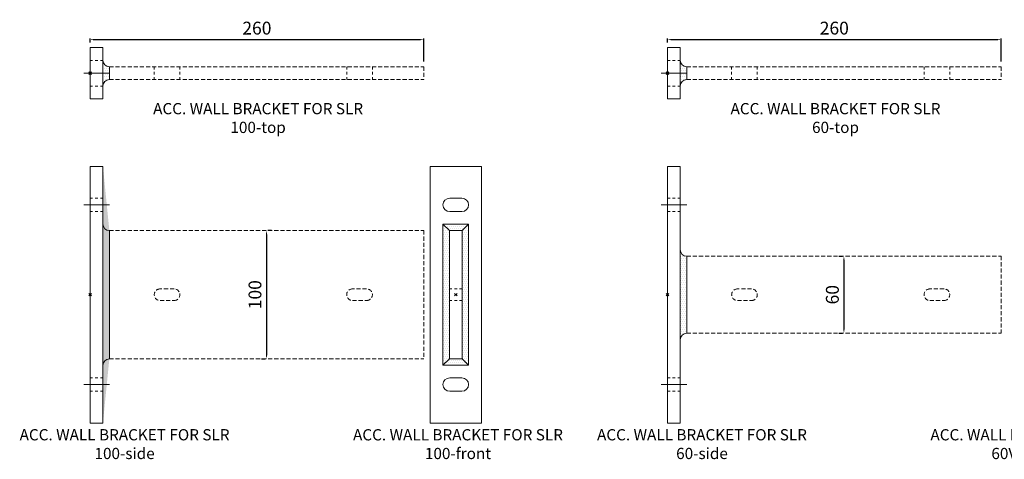
# Model space of a CAD drawing. Extents: x -529 to 3546, y -160 to 1517.
# Drawn here: x 784 to 1551, y 152 to 495 of the extents above; entities that cross this region are included whole.
import ezdxf

# ---------------------------------------------------------------- set-up
doc = ezdxf.new("R2010")
doc.units = 0
doc.header["$PDMODE"] = 3
doc.header["$PDSIZE"] = -2
doc.linetypes.add('HIDDEN', pattern=[9.525, 6.35, -3.175])
doc.layers.get('0').update_dxf_attribs({"linetype": 'CONTINUOUS', "lineweight": 5})
doc.layers.get('DEFPOINTS').update_dxf_attribs({"linetype": 'CONTINUOUS'})
for name, color, linetype, lineweight in [('DIMENSION', 1, 'CONTINUOUS', 20), ('HATCH', 253, 'CONTINUOUS', 9), ('NO SHOW', 1, 'CONTINUOUS', 20), ('TEXT', 1, 'CONTINUOUS', 20), ('WALL BRACKET', 52, 'CONTINUOUS', 20)]:
    doc.layers.add(name, color=color, linetype=linetype, lineweight=lineweight)
doc.styles.add('ROMANS', font='romans', dxfattribs={"width": 1.2})
doc.styles.get("Standard").update_dxf_attribs({"font": 'txt.shx', "width": 0.76})
doc.styles.add('T3-20', font='simplex.shx', dxfattribs={"height": 50})
doc.dimstyles.get("Standard").update_dxf_attribs({"dimtxt": 0.18, "dimasz": 0.18, "dimexe": 0.18, "dimexo": 0.0625, "dimgap": 0.09, "dimtad": 0, "dimtih": 1, "dimtoh": 1, "dimdec": 4, "dimzin": 0, "dimdsep": 46, "dimtxsty": 'Standard', "dimcen": 0.09, "dimadec": 0, "dimazin": 0, "dimtfac": 1, "dimtdec": 4, "dimtofl": 0, "dimtmove": 0, "dimatfit": 3, "dimfxl": 1, "dimtolj": 1, "dimtzin": 0, "dimarcsym": 0})

# ---------------------------------------------------------------- blocks, each defined once
blk = doc.blocks.new('ACC WALL BRACKET FOR SLR 100-side')
at = {"layer": 'HATCH'}
h = blk.add_hatch(dxfattribs=at)
h.set_pattern_fill('DOTS', color=256, style=0)
h.set_pattern_definition([(0, (-813.5128, -307.906), (0.79375, 1.5875), [0, -1.5875])])
edge = h.paths.add_edge_path()
edge.add_arc((15, 55), 5, 180, 270)
edge.add_line((10, 100), (10, -100))
edge.add_arc((15, -55), 5, 90, 180)
edge.add_line((15, -50), (15, 50))
at = {"layer": 'NO SHOW'}
for p, q in [((-5, 70), (15, 70)), ((15, -70), (-5, -70))]:
    blk.add_line(p, q, dxfattribs=at)
blk.add_point((0, 0), dxfattribs=at)
at = {"layer": 'WALL BRACKET'}
for p, q in [((0, 75.25), (2, 75.25)), ((4, 75.25), (6, 75.25)), ((8, 75.25), (10, 75.25)), ((0, 64.75), (2, 64.75)), ((4, 64.75), (6, 64.75)), ((8, 64.75), (10, 64.75)), ((2, -64.75), (0, -64.75)), ((6, -64.75), (4, -64.75)), ((10, -64.75), (8, -64.75)), ((2, -75.25), (0, -75.25)), ((6, -75.25), (4, -75.25)), ((10, -75.25), (8, -75.25))]:
    blk.add_line(p, q, dxfattribs=at)
at = {"layer": 'WALL BRACKET', "linetype": 'HIDDEN', "ltscale": 0.5}
for p, q in [((15, 50), (260, 50)), ((260, 50), (260, -50)), ((15, -50), (260, -50))]:
    blk.add_line(p, q, dxfattribs=at)
at = {"layer": 'WALL BRACKET', "lineweight": 5}
blk.add_line((15, -50), (15, 50), dxfattribs=at)
at = {"layer": 'WALL BRACKET'}
blk.add_lwpolyline([(0, -100), (0, 100), (10, 100), (10, -100)], close=True, dxfattribs=at)
at = {"layer": 'WALL BRACKET', "linetype": 'HIDDEN', "ltscale": 0.5}
for points in [[(65.5, 4.5), (54.5, 4.5, 1), (54.5, -4.5), (65.5, -4.5, 1)], [(215.5, 4.5), (204.5, 4.5, 1), (204.5, -4.5), (215.5, -4.5, 1)]]:
    blk.add_lwpolyline(points, format="xyb", close=True, dxfattribs=at)
at = {"layer": 'WALL BRACKET'}
for centre, start, end in [((15, 55), 180, 270), ((15, -55), 90, 180)]:
    blk.add_arc(centre, 5, start, end, dxfattribs=at)
blk = doc.blocks.new('ACC WALL BRACKET FOR SLR 100-front')
at = {"ltscale": 1.5}
h = blk.add_hatch(dxfattribs=at)
h.set_pattern_fill('DOTS', color=256, style=0)
h.set_pattern_definition([(0, (-2188.0162, -443.9573), (0.79375, 1.5875), [0, -1.5875])])
h.paths.add_polyline_path([(-10, -55), (10, -55), (10, 55), (-10, 55)])
h.paths.add_polyline_path([(5, 50), (-5, 50), (-5, -50), (5, -50)], flags=16)
at = {"layer": 'NO SHOW'}
blk.add_point((0, 0), dxfattribs=at)
at = {"layer": 'WALL BRACKET'}
for p, q in [((-5, 50), (-10, 55)), ((5, 50), (10, 55)), ((5, 30), (5, -30)), ((-5, 4.5), (-3, 4.5)), ((-1, 4.5), (1, 4.5)), ((3, 4.5), (5, 4.5)), ((-5, -4.5), (-3, -4.5)), ((-1, -4.5), (1, -4.5)), ((3, -4.5), (5, -4.5)), ((-5, -50), (-10, -55)), ((5, -50), (10, -55))]:
    blk.add_line(p, q, dxfattribs=at)
for points in [[(20, 100), (20, -100), (-20, -100), (-20, 100)], [(5, 50), (-5, 50), (-5, -50), (5, -50)]]:
    blk.add_lwpolyline(points, close=True, dxfattribs=at)
for points in [[(4.75, 75.25), (-4.75, 75.25, 1), (-4.75, 64.75), (4.75, 64.75, 1)], [(4.75, -75.25), (-4.75, -75.25, -1), (-4.75, -64.75), (4.75, -64.75, -1)]]:
    blk.add_lwpolyline(points, format="xyb", close=True, dxfattribs=at)
at = {"layer": 'WALL BRACKET', "lineweight": 5}
blk.add_lwpolyline([(-10, -55), (10, -55), (10, 55), (-10, 55)], close=True, dxfattribs=at)
blk = doc.blocks.new('ACC WALL BRACKET FOR SLR 60-side')
at = {"layer": 'HATCH', "ltscale": 1.5}
h = blk.add_hatch(dxfattribs=at)
h.set_pattern_fill('DOTS', color=256, style=0)
h.set_pattern_definition([(0, (923.3745, 13.4246), (0.79375, 1.5875), [0, -1.5875])])
edge = h.paths.add_edge_path()
edge.add_arc((15, 35), 5, 180, 270)
edge.add_line((15, 30), (15, -30))
edge.add_arc((15, -35), 5, 90, 180)
edge.add_line((10, -35), (10, 35))
at = {"layer": 'NO SHOW'}
for p, q in [((-5, 70), (15, 70)), ((15, -70), (-5, -70))]:
    blk.add_line(p, q, dxfattribs=at)
blk.add_point((0, 0), dxfattribs=at)
at = {"layer": 'WALL BRACKET'}
for p, q in [((0, 75.25), (2, 75.25)), ((4, 75.25), (6, 75.25)), ((8, 75.25), (10, 75.25)), ((0, 64.75), (2, 64.75)), ((4, 64.75), (6, 64.75)), ((8, 64.75), (10, 64.75)), ((2, -64.75), (0, -64.75)), ((6, -64.75), (4, -64.75)), ((10, -64.75), (8, -64.75)), ((2, -75.25), (0, -75.25)), ((6, -75.25), (4, -75.25)), ((10, -75.25), (8, -75.25))]:
    blk.add_line(p, q, dxfattribs=at)
at = {"layer": 'WALL BRACKET', "linetype": 'HIDDEN', "ltscale": 0.5}
for p, q in [((15, 30), (260, 30)), ((260, 30), (260, -30)), ((15, -30), (260, -30))]:
    blk.add_line(p, q, dxfattribs=at)
at = {"layer": 'WALL BRACKET', "lineweight": 5}
blk.add_line((15, -30), (15, 30), dxfattribs=at)
at = {"layer": 'WALL BRACKET'}
blk.add_lwpolyline([(0, -100), (0, 100), (10, 100), (10, -100)], close=True, dxfattribs=at)
at = {"layer": 'WALL BRACKET', "linetype": 'HIDDEN', "ltscale": 0.5}
for points in [[(65.5, 4.5), (54.5, 4.5, 1), (54.5, -4.5), (65.5, -4.5, 1)], [(215.5, 4.5), (204.5, 4.5, 1), (204.5, -4.5), (215.5, -4.5, 1)]]:
    blk.add_lwpolyline(points, format="xyb", close=True, dxfattribs=at)
at = {"layer": 'WALL BRACKET'}
for centre, start, end in [((15, 35), 180, 270), ((15, -35), 90, 180)]:
    blk.add_arc(centre, 5, start, end, dxfattribs=at)
blk = doc.blocks.new('ACC WALL BRACKET FOR SLR 40&60&100-top')
at = {"layer": 'HATCH'}
h = blk.add_hatch(dxfattribs=at)
h.set_pattern_fill('DOTS', color=256, style=0)
h.set_pattern_definition([(0, (-618.8872, 345.3885), (0.79375, 1.5875), [0, -1.5875])])
edge = h.paths.add_edge_path()
edge.add_line((15, -5), (15, 5))
edge.add_arc((15, 10), 5, 180, 270)
edge.add_line((10, -20), (10, 20))
edge.add_arc((15, -10), 5, 90, 180)
at = {"layer": 'NO SHOW'}
blk.add_line((-5, 0), (15, 0), dxfattribs=at)
blk.add_point((0, 0), dxfattribs=at)
at = {"layer": 'WALL BRACKET'}
for p, q in [((0, 20), (0, -20)), ((10, 20), (0, 20)), ((10, -20), (10, 20)), ((0, 10), (2, 10)), ((4, 10), (6, 10)), ((8, 10), (10, 10)), ((50, 5), (50, 3)), ((50, 1), (50, -1)), ((70, 5), (70, 3)), ((70, 1), (70, -1)), ((200, 5), (200, 3)), ((200, 1), (200, -1)), ((220, 5), (220, 3)), ((220, 1), (220, -1)), ((50, -3), (50, -5)), ((70, -3), (70, -5)), ((200, -3), (200, -5)), ((220, -3), (220, -5)), ((0, -10), (2, -10)), ((4, -10), (6, -10)), ((8, -10), (10, -10)), ((0, -20), (10, -20))]:
    blk.add_line(p, q, dxfattribs=at)
at = {"layer": 'WALL BRACKET', "linetype": 'HIDDEN', "ltscale": 0.5}
for p, q in [((15, 5), (260, 5)), ((260, 5), (260, -5)), ((15, -5), (260, -5))]:
    blk.add_line(p, q, dxfattribs=at)
at = {"layer": 'WALL BRACKET', "lineweight": 5}
blk.add_line((15, -5), (15, 5), dxfattribs=at)
at = {"layer": 'WALL BRACKET'}
for centre, start, end in [((15, 10), 180, 270), ((15, -10), 90, 180)]:
    blk.add_arc(centre, 5, start, end, dxfattribs=at)
blk = doc.blocks.new('*D24')
at = {"layer": 'DEFPOINTS', "color": 0, "transparency": 16777216}
for p in [(1098.51, 479.24), (838.51, 473.11), (1098.51, 458.11)]:
    blk.add_point(p, dxfattribs=at)
at = {"layer": 'DIMENSION', "color": 0, "lineweight": -2, "transparency": 16777216}
for p, q in [((838.51, 477.11), (838.51, 480.24)), ((841.51, 479.24), (1095.51, 479.24)), ((1098.51, 462.11), (1098.51, 480.24))]:
    blk.add_line(p, q, dxfattribs=at)
at = {"layer": 'DIMENSION', "color": 0, "transparency": 16777216}
for points in [[(841.51, 479.74), (841.51, 478.74), (838.51, 479.24)], [(1095.51, 479.74), (1095.51, 478.74), (1098.51, 479.24)]]:
    blk.add_solid(points, dxfattribs=at)
at = {"layer": 'DIMENSION', "color": 0, "transparency": 16777216, "insert": (968.51, 488.24), "char_height": 10, "attachment_point": 5, "style": 'ROMANS'}
blk.add_mtext('\\A1;260', dxfattribs=at)
blk = doc.blocks.new('*D25')
at = {"layer": 'DEFPOINTS', "color": 0, "transparency": 16777216}
for p in [(976.01, 330.49), (976.01, 230.49), (976.01, 230.49)]:
    blk.add_point(p, dxfattribs=at)
at = {"layer": 'DIMENSION', "color": 0, "lineweight": -2, "transparency": 16777216}
for p, q in [((980.01, 330.49), (977.01, 330.49)), ((976.01, 327.49), (976.01, 233.49)), ((972.01, 230.49), (975.01, 230.49))]:
    blk.add_line(p, q, dxfattribs=at)
at = {"layer": 'DIMENSION', "color": 0, "transparency": 16777216}
for points in [[(975.51, 327.49), (976.51, 327.49), (976.01, 330.49)], [(975.51, 233.49), (976.51, 233.49), (976.01, 230.49)]]:
    blk.add_solid(points, dxfattribs=at)
at = {"layer": 'DIMENSION', "color": 0, "transparency": 16777216, "insert": (967.01, 280.49), "char_height": 10, "attachment_point": 5, "rotation": 90, "style": 'ROMANS'}
blk.add_mtext('\\A1;100', dxfattribs=at)
blk = doc.blocks.new('*D26')
at = {"layer": 'DEFPOINTS', "color": 0, "transparency": 16777216}
for p in [(1426.01, 310.49), (1426.01, 250.49), (1426.01, 250.49)]:
    blk.add_point(p, dxfattribs=at)
at = {"layer": 'DIMENSION', "color": 0, "lineweight": -2, "transparency": 16777216}
for p, q in [((1422.01, 310.49), (1425.01, 310.49)), ((1426.01, 307.49), (1426.01, 253.49)), ((1422.01, 250.49), (1425.01, 250.49))]:
    blk.add_line(p, q, dxfattribs=at)
at = {"layer": 'DIMENSION', "color": 0, "transparency": 16777216}
for points in [[(1425.51, 307.49), (1426.51, 307.49), (1426.01, 310.49)], [(1425.51, 253.49), (1426.51, 253.49), (1426.01, 250.49)]]:
    blk.add_solid(points, dxfattribs=at)
at = {"layer": 'DIMENSION', "color": 0, "transparency": 16777216, "insert": (1417.01, 280.49), "char_height": 10, "attachment_point": 5, "rotation": 90, "style": 'ROMANS'}
blk.add_mtext('\\A1;60', dxfattribs=at)
blk = doc.blocks.new('*D63')
at = {"layer": 'DEFPOINTS', "color": 0, "transparency": 16777216}
for p in [(1548.51, 479.24), (1288.51, 473.11), (1548.51, 458.11)]:
    blk.add_point(p, dxfattribs=at)
at = {"layer": 'DIMENSION', "color": 0, "lineweight": -2, "transparency": 16777216}
for p, q in [((1288.51, 477.11), (1288.51, 480.24)), ((1291.51, 479.24), (1545.51, 479.24)), ((1548.51, 462.11), (1548.51, 480.24))]:
    blk.add_line(p, q, dxfattribs=at)
at = {"layer": 'DIMENSION', "color": 0, "transparency": 16777216}
for points in [[(1291.51, 479.74), (1291.51, 478.74), (1288.51, 479.24)], [(1545.51, 479.74), (1545.51, 478.74), (1548.51, 479.24)]]:
    blk.add_solid(points, dxfattribs=at)
at = {"layer": 'DIMENSION', "color": 0, "transparency": 16777216, "insert": (1418.51, 488.24), "char_height": 10, "attachment_point": 5, "style": 'ROMANS'}
blk.add_mtext('\\A1;260', dxfattribs=at)

msp = doc.modelspace()

# ---------------------------------------------------------------- block references
for name, p in [('ACC WALL BRACKET FOR SLR 40&60&100-top', (838.513, 453.108)), ('ACC WALL BRACKET FOR SLR 40&60&100-top', (1288.513, 453.108)), ('ACC WALL BRACKET FOR SLR 100-side', (838.513, 280.489)), ('ACC WALL BRACKET FOR SLR 100-front', (1123.513, 280.489)), ('ACC WALL BRACKET FOR SLR 60-side', (1288.513, 280.489))]:
    msp.add_blockref(name, p)

# ---------------------------------------------------------------- texts
at = {"layer": 'TEXT', "color": 6, "char_height": 8.75, "width": 170.18596, "attachment_point": 2, "style": 'T3-20'}
for s, insert in [('ACC. WALL BRACKET FOR SLR 100-top', (969.451, 429.851)), ('ACC. WALL BRACKET FOR SLR 60-top', (1419.451, 429.851)), ('ACC. WALL BRACKET FOR SLR 100-side', (865.398, 175.742)), ('ACC. WALL BRACKET FOR SLR 100-front', (1125.241, 175.721)), ('ACC. WALL BRACKET FOR SLR 60-side', (1315.398, 175.742)), ('ACC. WALL BRACKET FOR SLR 60V&H-front', (1575.241, 175.721))]:
    msp.add_mtext(s, dxfattribs=dict(at, insert=insert))

# ---------------------------------------------------------------- dimensions: what is measured, and where the dimension line sits
at = {"layer": 'DIMENSION'}
for base, p1, p2, picture, middle in [((1098.513, 479.236), (838.513, 473.108), (1098.513, 458.108), '*D24', (968.513, 488.236)), ((1548.513, 479.236), (1288.513, 473.108), (1548.513, 458.108), '*D63', (1418.513, 488.236))]:
    dim = msp.add_linear_dim(base=base, p1=p1, p2=p2, dimstyle='Standard', override={"dimscale": 2, "dimtxt": 5, "dimasz": 1.5, "dimexe": 0.5, "dimexo": 2, "dimgap": 2, "dimtad": 1, "dimtih": 0, "dimtoh": 0, "dimdec": 1, "dimrnd": 0.5, "dimzin": 12, "dimtxsty": 'ROMANS', "dimcen": 0.1, "dimadec": 1, "dimtfac": 0.5, "dimtdec": 1, "dimtmove": 2, "dimtzin": 12}, dxfattribs=at)
    dim.commit()
    dim.dimension.update_dxf_attribs({"geometry": picture, "text_midpoint": middle})
for base, p1, p2, picture, middle in [((976.013, 230.489), (976.013, 330.489), (976.013, 230.489), '*D25', (967.013, 280.489)), ((1426.013, 250.489), (1426.013, 310.489), (1426.013, 250.489), '*D26', (1417.013, 280.489))]:
    dim = msp.add_linear_dim(base=base, p1=p1, p2=p2, angle=90, dimstyle='Standard', override={"dimscale": 2, "dimtxt": 5, "dimasz": 1.5, "dimexe": 0.5, "dimexo": 2, "dimgap": 2, "dimtad": 1, "dimtih": 0, "dimtoh": 0, "dimdec": 1, "dimrnd": 0.5, "dimzin": 12, "dimtxsty": 'ROMANS', "dimcen": 0.1, "dimadec": 1, "dimtfac": 0.5, "dimtdec": 1, "dimtmove": 2, "dimtzin": 12}, dxfattribs=at)
    dim.commit()
    dim.dimension.update_dxf_attribs({"geometry": picture, "text_midpoint": middle})

doc.saveas('drawing.dxf')
